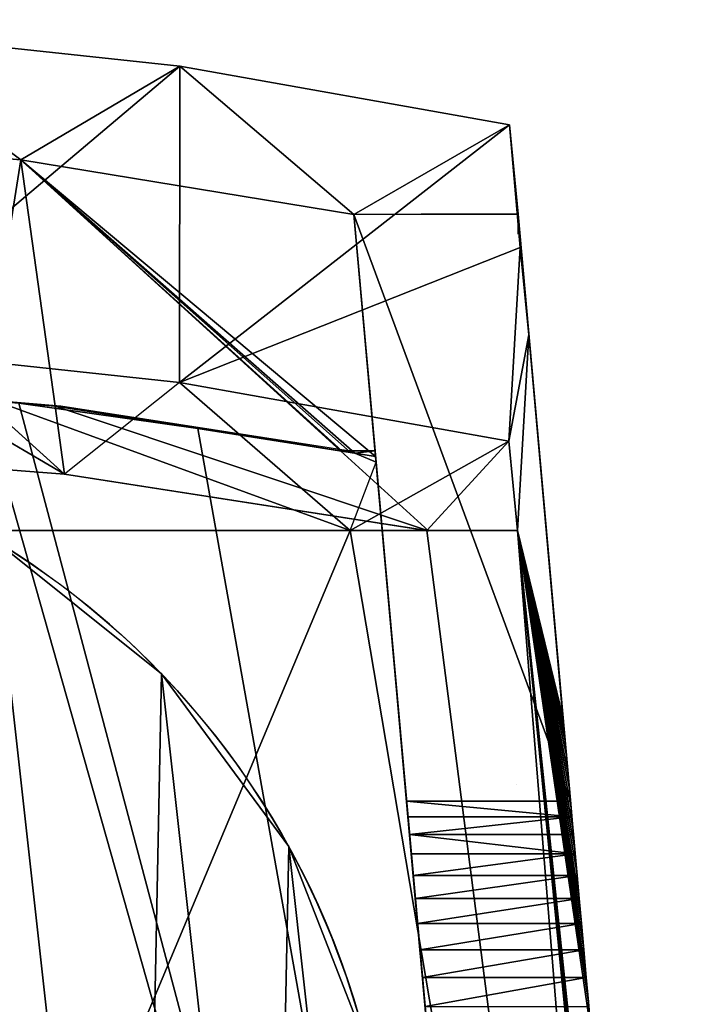
# Model space of a CAD drawing. Units: inches. Extents: x 550 to 754, y -76 to 188.
# Drawn here: x 653 to 659, y 79 to 88 of the extents above; entities that cross this region are included whole.
import ezdxf

# ---------------------------------------------------------------- set-up
doc = ezdxf.new("R2010")
doc.units = ezdxf.units.IN
doc.header["$MEASUREMENT"] = 0
doc.layers.add('SEAT', color=7, linetype='Continuous')
doc.layers.add('STRUCTURE', color=7, linetype='Continuous')

# ---------------------------------------------------------------- blocks, each defined once
blk = doc.blocks.new('Agrupar_2')
at = {"layer": 'STRUCTURE'}
for p, q in [((13.768, 13.5402), (13.768, 13.5402, 0.25)), ((15.0057, 11.8581), (15.0057, 11.8581, 0.25))]:
    blk.add_line(p, q, dxfattribs=at)
blk.add_circle((7.9984, 7.9984, 0.25), 8, dxfattribs=at)
blk.add_arc((7.9984, 7.9984), 8, 290.76923, 110.76923, dxfattribs=at)
mesh = blk.add_polyface(dxfattribs=at)
corners = [(0.3142, 10.2241), (0.2308, 6.0839), (0, 8.1595), (0.991, 4.1387), (1.1521, 12.1371), (2.2288, 2.4566), (2.4566, 13.768), (3.8597, 1.1521), (4.1387, 15.0057), (5.7726, 0.3142), (5.1857, 15.4149), (6.0839, 15.7659), (7.8373, 0), (8.1595, 15.9968), (9.9129, 0.2308), (10.2241, 15.6825), (10.8111, 0.5819), (12.1371, 14.8446), (11.8581, 0.991), (13.5402, 2.2288), (13.768, 13.5402), (14.8446, 3.8597), (15.0057, 11.8581), (15.6825, 5.7726), (15.7659, 9.9129), (15.9968, 7.8373)]
mesh.append_faces([[corners[k] for k in face] for face in [(0, 1, 2), (23, 24, 25)]], dxfattribs={"vtx0": -1})
mesh.append_faces([[corners[k] for k in face] for face in [(1, 0, 3), (3, 4, 5), (5, 6, 7), (7, 8, 9), (9, 11, 12), (12, 13, 14), (14, 15, 16), (16, 17, 18), (18, 17, 19), (19, 20, 21), (21, 22, 23)]], dxfattribs={"vtx0": -1, "vtx1": -1})
mesh.append_faces([[corners[k] for k in face] for face in [(3, 0, 4), (5, 4, 6), (7, 6, 8), (9, 8, 10), (9, 10, 11), (12, 11, 13), (14, 13, 15), (16, 15, 17), (19, 17, 20), (21, 20, 22), (23, 22, 24)]], dxfattribs={"vtx0": -1, "vtx2": -1})
mesh = blk.add_polyface(dxfattribs=at)
corners = [(0.2308, 6.0839, 0.25), (0.3142, 10.2241, 0.25), (0, 8.1595, 0.25), (0.991, 4.1387, 0.25), (1.1521, 12.1371, 0.25), (2.2288, 2.4566, 0.25), (2.4566, 13.768, 0.25), (3.8597, 1.1521, 0.25), (4.1387, 15.0057, 0.25), (5.7726, 0.3142, 0.25), (5.1857, 15.4149, 0.25), (6.0839, 15.7659, 0.25), (7.8373, 0, 0.25), (6.9984, 7.9984, 0.25), (7.0325, 7.7396, 0.25), (7.1324, 7.4984, 0.25), (7.2913, 7.2913, 0.25), (7.4984, 7.1324, 0.25), (7.7396, 7.0325, 0.25), (7.9984, 6.9984, 0.25), (9.9129, 0.2308, 0.25), (8.2572, 7.0325, 0.25), (8.4984, 7.1324, 0.25), (8.7055, 7.2913, 0.25), (8.8644, 7.4984, 0.25), (8.9643, 7.7396, 0.25), (8.9984, 7.9984, 0.25), (7.0325, 8.2572, 0.25), (8.1595, 15.9968, 0.25), (7.1324, 8.4984, 0.25), (7.2913, 8.7055, 0.25), (7.4984, 8.8644, 0.25), (7.7396, 8.9643, 0.25), (7.9984, 8.9984, 0.25), (8.2572, 8.9643, 0.25), (10.2241, 15.6825, 0.25), (8.4984, 8.8644, 0.25), (8.7055, 8.7055, 0.25), (8.8644, 8.4984, 0.25), (8.9643, 8.2572, 0.25), (10.8111, 0.5819, 0.25), (12.1371, 14.8446, 0.25), (11.8581, 0.991, 0.25), (13.5402, 2.2288, 0.25), (13.768, 13.5402, 0.25), (14.8446, 3.8597, 0.25), (15.0057, 11.8581, 0.25), (15.6825, 5.7726, 0.25), (15.7659, 9.9129, 0.25), (15.9968, 7.8373, 0.25)]
mesh.append_faces([[corners[k] for k in face] for face in [(0, 1, 2), (48, 47, 49)]], dxfattribs={"vtx0": -1})
mesh.append_faces([[corners[k] for k in face] for face in [(1, 3, 4), (4, 5, 6), (6, 7, 8), (8, 9, 10), (10, 9, 11), (13, 12, 14), (14, 12, 15), (15, 12, 16), (16, 12, 17), (17, 12, 18), (18, 12, 19), (19, 20, 21), (21, 20, 22), (22, 20, 23), (23, 20, 24), (24, 20, 25), (25, 20, 26), (11, 27, 28), (27, 11, 13), (28, 34, 35), (35, 40, 41), (41, 43, 44), (44, 45, 46), (46, 47, 48)]], dxfattribs={"vtx0": -1, "vtx1": -1})
mesh.append_faces([[corners[k] for k in face] for face in [(11, 12, 13), (35, 26, 20)]], dxfattribs={"vtx0": -1, "vtx1": -1, "vtx2": -1})
mesh.append_faces([[corners[k] for k in face] for face in [(1, 0, 3), (4, 3, 5), (6, 5, 7), (8, 7, 9), (11, 9, 12), (19, 12, 20), (28, 27, 29), (28, 29, 30), (28, 30, 31), (28, 31, 32), (28, 32, 33), (28, 33, 34), (35, 34, 36), (35, 36, 37), (35, 37, 38), (35, 38, 39), (35, 39, 26), (35, 20, 40), (41, 40, 42), (41, 42, 43), (44, 43, 45), (46, 45, 47)]], dxfattribs={"vtx0": -1, "vtx2": -1})
mesh = blk.add_polyface(dxfattribs=at)
corners = [(12.1371, 14.8446, 0.25), (13.768, 13.5402), (12.1371, 14.8446), (13.768, 13.5402, 0.25)]
mesh.append_faces([[corners[k] for k in face] for face in [(0, 1, 2), (1, 0, 3)]], dxfattribs={"vtx0": -1})
mesh = blk.add_polyface(dxfattribs=at)
corners = [(13.768, 13.5402), (15.0057, 11.8581, 0.25), (15.0057, 11.8581), (13.768, 13.5402, 0.25)]
mesh.append_faces([[corners[k] for k in face] for face in [(0, 1, 2), (1, 0, 3)]], dxfattribs={"vtx0": -1})
mesh = blk.add_polyface(dxfattribs=at)
corners = [(15.0057, 11.8581), (15.7659, 9.9129, 0.25), (15.7659, 9.9129), (15.0057, 11.8581, 0.25)]
mesh.append_faces([[corners[k] for k in face] for face in [(0, 1, 2), (1, 0, 3)]], dxfattribs={"vtx0": -1})
blk = doc.blocks.new('SEAT')
at = {"layer": 'SEAT'}
for p, q in [((4.5612, 22.1365, 17.7048), (2.8736, 23.3939, 17.7094)), ((6.1096, 23.0476, 17.7091), (2.8717, 20.314, -0.7818)), ((4.5612, 22.1365, 17.7048), (6.1096, 23.0476, 17.7091)), ((6.1096, 23.0476, 17.7091), (6.1056, 19.9678, -0.7818)), ((7.8008, 21.6021, 17.7014), (6.1096, 23.0476, 17.7091)), ((9.3172, 22.4765, 17.7088), (6.1056, 19.9678, -0.7818)), ((7.8008, 21.6021, 17.7014), (9.3172, 22.4765, 17.7088)), ((9.3172, 22.4765, 17.7088), (9.4207, 21.2817, 10.5336)), ((9.3993, 21.606, 17.7088), (9.3172, 22.4765, 17.7088)), ((4.5612, 22.1365, 17.7048), (4.8948, 19.736, 3.2096)), ((4.5612, 22.1365, 17.7048), (7.6728, 19.3036, 3.2096)), ((7.8008, 21.6021, 17.7014), (8.4582, 21.6064, 17.7096)), ((7.8008, 21.6021, 17.7014), (9.3993, 21.606, 17.7088)), ((8.3147, 15.8924, 6.9436), (7.8008, 21.6021, 17.7014)), ((7.8008, 21.6021, 17.7014), (8.0078, 19.3016, 3.2096)), ((8.0127, 19.2477, 3.2096), (7.8008, 21.6021, 17.7014)), ((9.3993, 21.606, 17.7088), (8.4582, 21.6064, 17.7096)), ((9.3993, 21.606, 17.7088), (9.4207, 21.2817, 10.5336)), ((9.3993, 21.606, 17.7088), (9.504, 20.4317, 10.6569)), ((9.9088, 15.8924, 6.9436), (9.3993, 21.606, 17.7088)), ((9.3993, 21.4114, 17.3421), (9.3993, 21.606, 17.7088)), ((9.4207, 21.2817, 10.5336), (6.1056, 19.9678, -0.7818)), ((9.4207, 21.2817, 10.5336), (9.311, 19.397, -0.7818)), ((9.504, 20.4317, 10.6569), (9.4207, 21.2817, 10.5336)), ((9.504, 20.4317, 10.6569), (9.3931, 18.5265, -0.7818)), ((9.504, 20.4317, 10.6569), (9.8358, 16.7118, 4.5405)), ((2.8717, 20.314, -0.7818), (4.9867, 19.0742, -0.7865)), ((4.8948, 19.736, 3.2096), (4.1887, 19.7969, 3.2096)), ((4.1887, 19.7969, 3.2096), (4.9858, 19.0751, -0.7818)), ((4.9502, 19.7383, 3.2096), (4.2044, 19.7984, 3.2096)), ((4.5417, 19.7665, 3.2096), (6.2838, 19.5198, 3.2096)), ((4.8948, 19.736, 3.2096), (4.9858, 19.0751, -0.7818)), ((7.6728, 19.3036, 3.2096), (4.8948, 19.736, 3.2096)), ((7.7283, 19.306, 3.2096), (4.9502, 19.7383, 3.2096)), ((6.2838, 19.5198, 3.2096), (8.0127, 19.2477, 3.2096)), ((9.3931, 18.5265, -0.7818), (9.311, 19.397, -0.7818)), ((4.9858, 19.0751, -0.7818), (1.4135, 19.351, -0.7818)), ((7.6728, 19.3036, 3.2096), (8.5296, 18.5237, -0.7817)), ((7.6728, 19.3036, 3.2096), (7.6846, 19.3016, 3.2096)), ((7.6846, 19.3016, 3.2096), (7.6728, 19.3016, 3.2096)), ((8.0078, 19.3016, 3.2096), (7.6846, 19.3016, 3.2096)), ((7.7673, 19.288, 3.2096), (7.6846, 19.3016, 3.2096)), ((7.7283, 19.306, 3.2096), (8.0078, 19.3016, 3.2096)), ((8.0078, 19.3016, 3.2096), (7.7661, 19.3, 3.2096)), ((7.8101, 19.281, 3.2096), (7.7661, 19.3, 3.2096)), ((7.8101, 19.281, 3.2096), (7.7673, 19.288, 3.2096)), ((7.8101, 19.281, 3.2096), (8.0127, 19.2477, 3.2096)), ((8.0178, 19.1913, 3.2096), (7.8101, 19.281, 3.2096)), ((8.0127, 19.2477, 3.2096), (8.0078, 19.3016, 3.2096)), ((7.7661, 18.5265, -0.7818), (8.0178, 19.1913, 3.2096)), ((8.0178, 19.1913, 3.2096), (8.0127, 19.2477, 3.2096)), ((9.7275, 0.1959, 3.2096), (8.0127, 19.2477, 3.2096)), ((8.0178, 19.1913, 3.2096), (9.7275, 0.1959, 3.2096)), ((4.9858, 19.0751, -0.7818), (4.9867, 19.0742, -0.7865)), ((7.7661, 18.5265, -0.7818), (0, 18.5265, -0.7818)), ((8.5119, 18.5265, -0.7818), (7.7661, 18.5265, -0.7818)), ((9.3931, 18.5265, -0.7818), (8.5119, 18.5265, -0.7818)), ((8.5296, 18.5237, -0.7817), (8.5119, 18.5265, -0.7818)), ((8.5296, 18.5237, -0.7817), (8.5314, 18.5221, -0.79)), ((9.3931, 18.5265, -0.7818), (8.5314, 18.5221, -0.79)), ((9.9913, 14.9676, 3.2287), (9.3931, 18.5265, -0.7818)), ((9.8358, 16.7118, 4.5405), (9.3931, 18.5265, -0.7818)), ((9.9706, 15.2004, 3.3083), (9.3931, 18.5265, -0.7818)), ((9.9508, 15.4216, 3.401), (9.3931, 18.5265, -0.7818)), ((9.9322, 15.6308, 3.5062), (9.3931, 18.5265, -0.7818)), ((9.8832, 16.1795, 3.8908), (9.3931, 18.5265, -0.7818)), ((10.0591, 14.2077, 3.0738), (9.3931, 18.5265, -0.7818)), ((10.0357, 14.4704, 3.1109), (9.3931, 18.5265, -0.7818)), ((10.1081, 13.6585, 3.0454), (9.3931, 18.5265, -0.7818)), ((9.8694, 16.3347, 4.0398), (9.3931, 18.5265, -0.7818)), ((9.8569, 16.4753, 4.1983), (9.3931, 18.5265, -0.7818)), ((9.8456, 16.6011, 4.3654), (9.3931, 18.5265, -0.7818)), ((10.0131, 14.724, 3.1627), (9.3931, 18.5265, -0.7818)), ((10.8952, 0), (9.3931, 18.5265, -0.7818)), ((10.0833, 13.9367, 3.0518), (9.3931, 18.5265, -0.7818)), ((9.9147, 15.8271, 3.6233), (9.3931, 18.5265, -0.7818)), ((9.8983, 16.0102, 3.7517), (9.3931, 18.5265, -0.7818)), ((11.2483, 0.7845, 4.1198), (9.3931, 18.5265, -0.7818)), ((9.8456, 16.6011, 4.3654), (9.8358, 16.7118, 4.5405)), ((9.8569, 16.4753, 4.1983), (9.8456, 16.6011, 4.3654)), ((9.8694, 16.3347, 4.0398), (9.8569, 16.4753, 4.1983)), ((9.8694, 16.3347, 4.0398), (9.8832, 16.1795, 3.8908)), ((9.8832, 16.1795, 3.8908), (9.8983, 16.0102, 3.7517)), ((9.389, 16.0542, -0.7309), (9.389, 16.0542, -0.7114)), ((9.8983, 16.0102, 3.7517), (9.9147, 15.8271, 3.6233)), ((9.9088, 15.8924, 6.9436), (8.3147, 15.8924, 6.9436)), ((8.3147, 15.8924, 6.9436), (8.3284, 15.7403, 6.6668)), ((9.9224, 15.7403, 6.6668), (9.9088, 15.8924, 6.9436)), ((9.9147, 15.8271, 3.6233), (9.9322, 15.6308, 3.5062)), ((9.9224, 15.7403, 6.6668), (8.3284, 15.7403, 6.6668)), ((8.3439, 15.5684, 6.4002), (8.3284, 15.7403, 6.6668)), ((9.9377, 15.5684, 6.4002), (9.9224, 15.7403, 6.6668)), ((9.9322, 15.6308, 3.5062), (9.9508, 15.4216, 3.401)), ((8.3439, 15.5684, 6.4002), (8.361, 15.3777, 6.1452)), ((9.9377, 15.5684, 6.4002), (8.3439, 15.5684, 6.4002)), ((9.9548, 15.3777, 6.1452), (9.9377, 15.5684, 6.4002)), ((9.9548, 15.3777, 6.1452), (8.361, 15.3777, 6.1452)), ((8.361, 15.3777, 6.1452), (8.3798, 15.1689, 5.9029)), ((9.9706, 15.2004, 3.3083), (9.9508, 15.4216, 3.401)), ((9.9548, 15.3777, 6.1452), (9.9734, 15.1689, 5.9029)), ((8.3798, 15.1689, 5.9029), (8.4001, 14.9431, 5.6744)), ((9.9734, 15.1689, 5.9029), (8.3798, 15.1689, 5.9029)), ((9.9706, 15.2004, 3.3083), (9.9913, 14.9676, 3.2287)), ((9.9734, 15.1689, 5.9029), (9.9935, 14.9431, 5.6744)), ((10.0131, 14.724, 3.1627), (9.9913, 14.9676, 3.2287)), ((9.9935, 14.9431, 5.6744), (8.4001, 14.9431, 5.6744)), ((8.4219, 14.7012, 5.4608), (8.4001, 14.9431, 5.6744)), ((9.9935, 14.9431, 5.6744), (10.0151, 14.7012, 5.4608)), ((10.0151, 14.7012, 5.4608), (8.4219, 14.7012, 5.4608)), ((8.4219, 14.7012, 5.4608), (8.445, 14.4444, 5.263)), ((10.0357, 14.4704, 3.1109), (10.0131, 14.724, 3.1627)), ((10.038, 14.4444, 5.263), (10.0151, 14.7012, 5.4608)), ((8.4694, 14.1739, 5.082), (8.445, 14.4444, 5.263)), ((10.038, 14.4444, 5.263), (8.445, 14.4444, 5.263)), ((10.0357, 14.4704, 3.1109), (10.0591, 14.2077, 3.0738)), ((10.0621, 14.1739, 5.082), (10.038, 14.4444, 5.263)), ((10.0833, 13.9367, 3.0518), (10.0591, 14.2077, 3.0738)), ((10.0621, 14.1739, 5.082), (8.4694, 14.1739, 5.082)), ((8.4694, 14.1739, 5.082), (8.4949, 13.8909, 4.9186)), ((10.0874, 13.8909, 4.9186), (10.0621, 14.1739, 5.082)), ((10.1081, 13.6585, 3.0454), (10.0833, 13.9367, 3.0518))]:
    blk.add_line(p, q, dxfattribs=at)
for points in [[(0, 23.5, 17.7096), (2.8736, 23.3939, 17.7094), (6.1096, 23.0476, 17.7091), (9.3172, 22.4765, 17.7088)], [(7.8008, 21.6021, 17.7014), (4.5612, 22.1365, 17.7048), (1.2935, 22.419, 17.7082), (0, 22.4305, 17.7096)], [(0, 20.42, -0.7818), (2.8717, 20.314, -0.7818), (6.1056, 19.9678, -0.7818), (9.311, 19.397, -0.7818)], [(8.5314, 18.5221, -0.79), (4.9867, 19.0742, -0.7865), (1.4136, 19.3508, -0.7831), (0, 19.3506, -0.7818)]]:
    blk.add_polyline3d(points, dxfattribs=at)
mesh = blk.add_polyface(dxfattribs=at)
corners = [(4.5612, 22.1365, 17.7048), (2.8736, 23.3939, 17.7094), (1.2935, 22.419, 17.7082)]
mesh.append_faces([[corners[k] for k in face] for face in [(0, 1, 2)]])
mesh = blk.add_polyface(dxfattribs=at)
corners = [(2.8736, 23.3939, 17.7094), (6.1096, 23.0476, 17.7091), (2.8717, 20.314, -0.7818)]
mesh.append_faces([[corners[k] for k in face] for face in [(0, 1, 2)]])
mesh = blk.add_polyface(dxfattribs=at)
corners = [(6.1096, 23.0476, 17.7091), (2.8736, 23.3939, 17.7094), (4.5612, 22.1365, 17.7048)]
mesh.append_faces([[corners[k] for k in face] for face in [(0, 1, 2)]])
mesh = blk.add_polyface(dxfattribs=at)
corners = [(6.1096, 23.0476, 17.7091), (6.1056, 19.9678, -0.7818), (2.8717, 20.314, -0.7818)]
mesh.append_faces([[corners[k] for k in face] for face in [(0, 1, 2)]])
mesh = blk.add_polyface(dxfattribs=at)
corners = [(7.8008, 21.6021, 17.7014), (6.1096, 23.0476, 17.7091), (4.5612, 22.1365, 17.7048)]
mesh.append_faces([[corners[k] for k in face] for face in [(0, 1, 2)]])
mesh = blk.add_polyface(dxfattribs=at)
corners = [(6.1096, 23.0476, 17.7091), (9.3172, 22.4765, 17.7088), (6.1056, 19.9678, -0.7818)]
mesh.append_faces([[corners[k] for k in face] for face in [(0, 1, 2)]])
mesh = blk.add_polyface(dxfattribs=at)
corners = [(9.3172, 22.4765, 17.7088), (6.1096, 23.0476, 17.7091), (7.8008, 21.6021, 17.7014)]
mesh.append_faces([[corners[k] for k in face] for face in [(0, 1, 2)]])
mesh = blk.add_polyface(dxfattribs=at)
corners = [(9.3172, 22.4765, 17.7088), (9.4207, 21.2817, 10.5336), (6.1056, 19.9678, -0.7818)]
mesh.append_faces([[corners[k] for k in face] for face in [(0, 1, 2)]])
mesh = blk.add_polyface(dxfattribs=at)
corners = [(9.3993, 21.606, 17.7088), (9.3172, 22.4765, 17.7088), (7.8008, 21.6021, 17.7014)]
mesh.append_faces([[corners[k] for k in face] for face in [(0, 1, 2)]])
mesh = blk.add_polyface(dxfattribs=at)
corners = [(9.3172, 22.4765, 17.7088), (9.3993, 21.606, 17.7088), (9.4207, 21.2817, 10.5336)]
mesh.append_faces([[corners[k] for k in face] for face in [(0, 1, 2)]])
mesh = blk.add_polyface(dxfattribs=at)
corners = [(4.5612, 22.1365, 17.7048), (4.1887, 19.7969, 3.2096), (4.8948, 19.736, 3.2096), (1.2935, 22.419, 17.7082)]
mesh.append_faces([[corners[k] for k in face] for face in [(0, 1, 2), (1, 0, 3)]], dxfattribs={"vtx0": -1})
mesh = blk.add_polyface(dxfattribs=at)
corners = [(4.5612, 22.1365, 17.7048), (4.8948, 19.736, 3.2096), (7.6728, 19.3036, 3.2096)]
mesh.append_faces([[corners[k] for k in face] for face in [(0, 1, 2)]])
mesh = blk.add_polyface(dxfattribs=at)
corners = [(7.7673, 19.288, 3.2096), (4.5612, 22.1365, 17.7048), (7.6846, 19.3016, 3.2096), (7.8101, 19.281, 3.2096)]
mesh.append_faces([[corners[k] for k in face] for face in [(0, 1, 2), (1, 0, 3)]], dxfattribs={"vtx0": -1})
mesh = blk.add_polyface(dxfattribs=at)
corners = [(4.5612, 22.1365, 17.7048), (7.6728, 19.3036, 3.2096), (7.6846, 19.3016, 3.2096)]
mesh.append_faces([[corners[k] for k in face] for face in [(0, 1, 2)]])
mesh = blk.add_polyface(dxfattribs=at)
corners = [(4.5612, 22.1365, 17.7048), (8.0127, 19.2477, 3.2096), (7.8008, 21.6021, 17.7014)]
mesh.append_faces([[corners[k] for k in face] for face in [(0, 1, 2)]])
mesh = blk.add_polyface(dxfattribs=at)
corners = [(4.5612, 22.1365, 17.7048), (7.8101, 19.281, 3.2096), (8.0127, 19.2477, 3.2096)]
mesh.append_faces([[corners[k] for k in face] for face in [(0, 1, 2)]])
mesh = blk.add_polyface(dxfattribs=at)
corners = [(8.4582, 21.6064, 17.7096), (7.8008, 21.6021, 17.7014), (9.3993, 21.606, 17.7088)]
mesh.append_faces([[corners[k] for k in face] for face in [(0, 1, 2)]])
mesh = blk.add_polyface(dxfattribs=at)
corners = [(9.9088, 15.8924, 6.9436), (7.8008, 21.6021, 17.7014), (8.3147, 15.8924, 6.9436), (9.3993, 21.606, 17.7088)]
mesh.append_faces([[corners[k] for k in face] for face in [(0, 1, 2), (1, 0, 3)]], dxfattribs={"vtx0": -1})
mesh = blk.add_polyface(dxfattribs=at)
corners = [(7.8008, 21.6021, 17.7014), (8.0078, 19.3016, 3.2096), (8.0127, 19.2477, 3.2096)]
mesh.append_faces([[corners[k] for k in face] for face in [(0, 1, 2)]])
mesh = blk.add_polyface(dxfattribs=at)
corners = [(9.726, 0.2129, 3.3458), (8.0178, 19.1913, 3.2096), (9.7275, 0.1959, 3.2096), (9.7229, 0.2472, 3.4789), (9.7183, 0.2982, 3.6072), (9.7123, 0.3651, 3.7286), (9.7049, 0.4469, 3.8414), (9.6963, 0.5425, 3.9439), (9.6866, 0.6505, 4.0347), (9.6759, 0.7692, 4.1123), (9.6644, 0.8969, 4.1756), (9.6523, 1.0318, 4.2237), (9.6397, 1.1717, 4.2559), (9.6268, 1.3148, 4.2718), (8.6644, 12.0068, 4.3439), (8.6348, 12.3358, 4.3889), (8.6056, 12.6608, 4.4548), (8.5768, 12.9802, 4.5411), (8.5487, 13.2926, 4.6475), (8.5213, 13.5967, 4.7736), (8.4949, 13.8909, 4.9186), (8.4694, 14.1739, 5.082), (8.445, 14.4444, 5.263), (8.4219, 14.7012, 5.4608), (8.4001, 14.9431, 5.6744), (8.3798, 15.1689, 5.9029), (8.361, 15.3777, 6.1452), (8.3439, 15.5684, 6.4002), (8.3284, 15.7403, 6.6668), (8.3147, 15.8924, 6.9436), (7.8008, 21.6021, 17.7014), (8.0127, 19.2477, 3.2096)]
mesh.append_faces([[corners[k] for k in face] for face in [(0, 1, 2), (1, 30, 31)]], dxfattribs={"vtx0": -1})
mesh.append_faces([[corners[k] for k in face] for face in [(1, 0, 3), (1, 3, 4), (1, 4, 5), (1, 5, 6), (1, 6, 7), (1, 7, 8), (1, 8, 9), (1, 9, 10), (1, 10, 11), (1, 11, 12), (1, 12, 13), (1, 13, 14), (1, 14, 15), (1, 15, 16), (1, 16, 17), (1, 17, 18), (1, 18, 19), (1, 19, 20), (1, 20, 21), (1, 21, 22), (1, 22, 23), (1, 23, 24), (1, 24, 25), (1, 25, 26), (1, 26, 27), (1, 27, 28), (1, 28, 29), (1, 29, 30)]], dxfattribs={"vtx0": -1, "vtx2": -1})
mesh = blk.add_polyface(dxfattribs=at)
corners = [(9.3993, 21.606, 17.7088), (9.504, 20.4317, 10.6569), (9.4207, 21.2817, 10.5336)]
mesh.append_faces([[corners[k] for k in face] for face in [(0, 1, 2)]])
mesh = blk.add_polyface(dxfattribs=at)
corners = [(10.1081, 13.6585, 3.0454), (11.2343, 1.0318, 4.2237), (11.2401, 0.9664, 4.2004), (11.2218, 1.1717, 4.2559), (11.209, 1.3148, 4.2718), (10.7086, 6.9257, 4.3096), (10.2554, 12.0068, 4.3439), (10.2261, 12.3358, 4.3889), (10.1971, 12.6608, 4.4548), (10.1686, 12.9802, 4.5411), (10.1407, 13.2926, 4.6475), (10.1136, 13.5967, 4.7736), (10.0874, 13.8909, 4.9186), (10.0833, 13.9367, 3.0518), (10.0621, 14.1739, 5.082), (10.0591, 14.2077, 3.0738), (10.038, 14.4444, 5.263), (10.0357, 14.4704, 3.1109), (10.0151, 14.7012, 5.4608), (10.0131, 14.724, 3.1627), (9.9935, 14.9431, 5.6744), (9.9913, 14.9676, 3.2287), (9.9734, 15.1689, 5.9029), (9.9706, 15.2004, 3.3083), (9.9548, 15.3777, 6.1452), (9.9508, 15.4216, 3.401), (9.9377, 15.5684, 6.4002), (9.9322, 15.6308, 3.5062), (9.9224, 15.7403, 6.6668), (9.9147, 15.8271, 3.6233), (9.9088, 15.8924, 6.9436), (9.8983, 16.0102, 3.7517), (9.3993, 21.606, 17.7088), (9.8832, 16.1795, 3.8908), (9.8694, 16.3347, 4.0398), (9.8569, 16.4753, 4.1983), (9.8456, 16.6011, 4.3654), (9.8358, 16.7118, 4.5405), (9.504, 20.4317, 10.6569)]
mesh.append_faces([[corners[k] for k in face] for face in [(0, 1, 2), (32, 37, 38)]], dxfattribs={"vtx0": -1})
mesh.append_faces([[corners[k] for k in face] for face in [(1, 0, 3), (3, 0, 4), (4, 0, 5), (5, 0, 6), (6, 0, 7), (7, 0, 8), (8, 0, 9), (9, 0, 10), (10, 0, 11), (11, 0, 12), (12, 13, 14), (14, 15, 16), (16, 17, 18), (18, 19, 20), (20, 21, 22), (22, 23, 24), (24, 25, 26), (26, 27, 28), (28, 29, 30), (30, 31, 32)]], dxfattribs={"vtx0": -1, "vtx1": -1})
mesh.append_faces([[corners[k] for k in face] for face in [(12, 0, 13), (14, 13, 15), (16, 15, 17), (18, 17, 19), (20, 19, 21), (22, 21, 23), (24, 23, 25), (26, 25, 27), (28, 27, 29), (30, 29, 31), (32, 31, 33), (32, 33, 34), (32, 34, 35), (32, 35, 36), (32, 36, 37)]], dxfattribs={"vtx0": -1, "vtx2": -1})
mesh = blk.add_polyface(dxfattribs=at)
corners = [(9.4207, 21.2817, 10.5336), (9.311, 19.397, -0.7818), (6.1056, 19.9678, -0.7818)]
mesh.append_faces([[corners[k] for k in face] for face in [(0, 1, 2)]])
mesh = blk.add_polyface(dxfattribs=at)
corners = [(9.311, 19.397, -0.7818), (9.504, 20.4317, 10.6569), (9.3931, 18.5265, -0.7818), (9.4207, 21.2817, 10.5336)]
mesh.append_faces([[corners[k] for k in face] for face in [(0, 1, 2), (1, 0, 3)]], dxfattribs={"vtx0": -1})
mesh = blk.add_polyface(dxfattribs=at)
corners = [(0, 20.42, -0.7818), (0, 18.5265, -0.7818), (0, 19.3506, -0.7818), (2.8717, 20.314, -0.7818), (7.7661, 18.5265, -0.7818), (6.1056, 19.9678, -0.7818), (9.311, 19.397, -0.7818), (8.5119, 18.5265, -0.7818), (9.3931, 18.5265, -0.7818)]
mesh.append_faces([[corners[k] for k in face] for face in [(0, 1, 2), (7, 6, 8)]], dxfattribs={"vtx0": -1})
mesh.append_faces([[corners[k] for k in face] for face in [(1, 3, 4), (4, 6, 7)]], dxfattribs={"vtx0": -1, "vtx1": -1})
mesh.append_faces([[corners[k] for k in face] for face in [(1, 0, 3), (4, 3, 5), (4, 5, 6)]], dxfattribs={"vtx0": -1, "vtx2": -1})
mesh = blk.add_polyface(dxfattribs=at)
corners = [(9.504, 20.4317, 10.6569), (9.8358, 16.7118, 4.5405), (9.3931, 18.5265, -0.7818)]
mesh.append_faces([[corners[k] for k in face] for face in [(0, 1, 2)]])
mesh = blk.add_polyface(dxfattribs=at)
corners = [(6.1056, 19.9678, -0.7818), (4.9867, 19.0742, -0.7865), (2.8717, 20.314, -0.7818)]
mesh.append_faces([[corners[k] for k in face] for face in [(0, 1, 2)]])
mesh = blk.add_polyface(dxfattribs=at)
corners = [(9.7275, 0.1959, 3.2096), (-8.0127, 19.2477, 3.2096), (-9.7275, 0.1959, 3.2096), (-4.8948, 19.736, 3.2096), (-2.7882, 19.9051, 3.2096), (-1.3876, 20.0133, 3.2096), (-1.1084, 20.0157, 3.2096), (1.1084, 20.0157, 3.2096), (1.3876, 20.0133, 3.2096), (4.1887, 19.7969, 3.2096), (4.5417, 19.7665, 3.2096), (6.2838, 19.5198, 3.2096), (8.0127, 19.2477, 3.2096)]
mesh.append_faces([[corners[k] for k in face] for face in [(0, 1, 2), (11, 0, 12)]], dxfattribs={"vtx0": -1})
mesh.append_faces([[corners[k] for k in face] for face in [(1, 0, 3), (3, 0, 4), (4, 0, 5), (5, 0, 6), (6, 0, 7), (7, 0, 8), (8, 0, 9), (9, 0, 10), (10, 0, 11)]], dxfattribs={"vtx0": -1, "vtx1": -1})
mesh = blk.add_polyface(dxfattribs=at)
corners = [(4.1887, 19.7969, 3.2096), (1.4135, 19.351, -0.7818), (4.9858, 19.0751, -0.7818), (1.3876, 20.0133, 3.2096)]
mesh.append_faces([[corners[k] for k in face] for face in [(0, 1, 2), (1, 0, 3)]], dxfattribs={"vtx0": -1})
mesh = blk.add_polyface(dxfattribs=at)
corners = [(4.8948, 19.736, 3.2096), (4.2044, 19.7984, 3.2096), (4.1887, 19.7969, 3.2096)]
mesh.append_faces([[corners[k] for k in face] for face in [(0, 1, 2)]])
mesh = blk.add_polyface(dxfattribs=at)
corners = [(4.1887, 19.7969, 3.2096), (4.9858, 19.0751, -0.7818), (4.8948, 19.736, 3.2096)]
mesh.append_faces([[corners[k] for k in face] for face in [(0, 1, 2)]])
mesh = blk.add_polyface(dxfattribs=at)
corners = [(4.9502, 19.7383, 3.2096), (4.2044, 19.7984, 3.2096), (4.8948, 19.736, 3.2096)]
mesh.append_faces([[corners[k] for k in face] for face in [(0, 1, 2)]])
mesh = blk.add_polyface(dxfattribs=at)
corners = [(7.6728, 19.3036, 3.2096), (4.9502, 19.7383, 3.2096), (4.8948, 19.736, 3.2096)]
mesh.append_faces([[corners[k] for k in face] for face in [(0, 1, 2)]])
mesh = blk.add_polyface(dxfattribs=at)
corners = [(4.8948, 19.736, 3.2096), (8.5296, 18.5237, -0.7817), (7.6728, 19.3036, 3.2096)]
mesh.append_faces([[corners[k] for k in face] for face in [(0, 1, 2)]])
mesh = blk.add_polyface(dxfattribs=at)
corners = [(8.5119, 18.5265, -0.7818), (4.9858, 19.0751, -0.7818), (4.9867, 19.0742, -0.7865), (8.5296, 18.5237, -0.7817), (4.8948, 19.736, 3.2096)]
mesh.append_faces([[corners[k] for k in face] for face in [(0, 1, 2), (1, 3, 4)]], dxfattribs={"vtx0": -1})
mesh.append_faces([[corners[k] for k in face] for face in [(1, 0, 3)]], dxfattribs={"vtx0": -1, "vtx2": -1})
mesh = blk.add_polyface(dxfattribs=at)
corners = [(7.7283, 19.306, 3.2096), (4.9502, 19.7383, 3.2096), (7.6728, 19.3036, 3.2096)]
mesh.append_faces([[corners[k] for k in face] for face in [(0, 1, 2)]])
mesh = blk.add_polyface(dxfattribs=at)
corners = [(4.9858, 19.0751, -0.7818), (1.4136, 19.3508, -0.7831), (4.9867, 19.0742, -0.7865), (1.4135, 19.351, -0.7818)]
mesh.append_faces([[corners[k] for k in face] for face in [(0, 1, 2), (1, 0, 3)]], dxfattribs={"vtx0": -1})
mesh = blk.add_polyface(dxfattribs=at)
corners = [(7.7283, 19.306, 3.2096), (7.6728, 19.3036, 3.2096), (7.6846, 19.3016, 3.2096)]
mesh.append_faces([[corners[k] for k in face] for face in [(0, 1, 2)]])
mesh = blk.add_polyface(dxfattribs=at)
corners = [(8.0078, 19.3016, 3.2096), (7.7283, 19.306, 3.2096), (7.6846, 19.3016, 3.2096)]
mesh.append_faces([[corners[k] for k in face] for face in [(0, 1, 2)]])
mesh = blk.add_polyface(dxfattribs=at)
corners = [(8.0078, 19.3016, 3.2096), (7.6846, 19.3016, 3.2096), (7.7661, 19.3, 3.2096)]
mesh.append_faces([[corners[k] for k in face] for face in [(0, 1, 2)]])
mesh = blk.add_polyface(dxfattribs=at)
corners = [(8.0078, 19.3016, 3.2096), (7.7661, 19.3, 3.2096), (7.8101, 19.281, 3.2096)]
mesh.append_faces([[corners[k] for k in face] for face in [(0, 1, 2)]])
mesh = blk.add_polyface(dxfattribs=at)
corners = [(8.0127, 19.2477, 3.2096), (8.0078, 19.3016, 3.2096), (7.8101, 19.281, 3.2096)]
mesh.append_faces([[corners[k] for k in face] for face in [(0, 1, 2)]])
mesh = blk.add_polyface(dxfattribs=at)
corners = [(8.0178, 19.1913, 3.2096), (8.0127, 19.2477, 3.2096), (7.8101, 19.281, 3.2096)]
mesh.append_faces([[corners[k] for k in face] for face in [(0, 1, 2)]])
mesh = blk.add_polyface(dxfattribs=at)
corners = [(8.5314, 18.5221, -0.79), (8.5119, 18.5265, -0.7818), (4.9867, 19.0742, -0.7865), (8.5296, 18.5237, -0.7817)]
mesh.append_faces([[corners[k] for k in face] for face in [(0, 1, 2), (1, 0, 3)]], dxfattribs={"vtx0": -1})
mesh = blk.add_polyface(dxfattribs=at)
corners = [(7.7661, 18.5265, -0.7818), (0, 0), (0, 18.5265, -0.7818), (10.8952, 0), (8.5119, 18.5265, -0.7818), (9.3931, 18.5265, -0.7818)]
mesh.append_faces([[corners[k] for k in face] for face in [(0, 1, 2), (3, 4, 5)]], dxfattribs={"vtx0": -1})
mesh.append_faces([[corners[k] for k in face] for face in [(1, 0, 3)]], dxfattribs={"vtx0": -1, "vtx1": -1})
mesh.append_faces([[corners[k] for k in face] for face in [(3, 0, 4)]], dxfattribs={"vtx0": -1, "vtx2": -1})
mesh = blk.add_polyface(dxfattribs=at)
corners = [(9.3931, 18.5265, -0.7818), (9.8983, 16.0102, 3.7517), (9.9147, 15.8271, 3.6233)]
mesh.append_faces([[corners[k] for k in face] for face in [(0, 1, 2)]])
mesh = blk.add_polyface(dxfattribs=at)
corners = [(9.3931, 18.5265, -0.7818), (9.9508, 15.4216, 3.401), (9.9706, 15.2004, 3.3083)]
mesh.append_faces([[corners[k] for k in face] for face in [(0, 1, 2)]])
mesh = blk.add_polyface(dxfattribs=at)
corners = [(9.3931, 18.5265, -0.7818), (9.8456, 16.6011, 4.3654), (9.8569, 16.4753, 4.1983)]
mesh.append_faces([[corners[k] for k in face] for face in [(0, 1, 2)]])
mesh = blk.add_polyface(dxfattribs=at)
corners = [(9.3931, 18.5265, -0.7818), (9.9706, 15.2004, 3.3083), (9.9913, 14.9676, 3.2287)]
mesh.append_faces([[corners[k] for k in face] for face in [(0, 1, 2)]])
mesh = blk.add_polyface(dxfattribs=at)
corners = [(9.3931, 18.5265, -0.7818), (9.8569, 16.4753, 4.1983), (9.8694, 16.3347, 4.0398)]
mesh.append_faces([[corners[k] for k in face] for face in [(0, 1, 2)]])
mesh = blk.add_polyface(dxfattribs=at)
corners = [(9.3931, 18.5265, -0.7818), (10.0357, 14.4704, 3.1109), (10.0591, 14.2077, 3.0738)]
mesh.append_faces([[corners[k] for k in face] for face in [(0, 1, 2)]])
mesh = blk.add_polyface(dxfattribs=at)
corners = [(9.3931, 18.5265, -0.7818), (9.9147, 15.8271, 3.6233), (9.9322, 15.6308, 3.5062)]
mesh.append_faces([[corners[k] for k in face] for face in [(0, 1, 2)]])
mesh = blk.add_polyface(dxfattribs=at)
corners = [(9.3931, 18.5265, -0.7818), (9.8694, 16.3347, 4.0398), (9.8832, 16.1795, 3.8908)]
mesh.append_faces([[corners[k] for k in face] for face in [(0, 1, 2)]])
mesh = blk.add_polyface(dxfattribs=at)
corners = [(9.3931, 18.5265, -0.7818), (9.9913, 14.9676, 3.2287), (10.0131, 14.724, 3.1627)]
mesh.append_faces([[corners[k] for k in face] for face in [(0, 1, 2)]])
mesh = blk.add_polyface(dxfattribs=at)
corners = [(9.3931, 18.5265, -0.7818), (9.8358, 16.7118, 4.5405), (9.8456, 16.6011, 4.3654)]
mesh.append_faces([[corners[k] for k in face] for face in [(0, 1, 2)]])
mesh = blk.add_polyface(dxfattribs=at)
corners = [(9.3931, 18.5265, -0.7818), (10.0833, 13.9367, 3.0518), (10.1081, 13.6585, 3.0454)]
mesh.append_faces([[corners[k] for k in face] for face in [(0, 1, 2)]])
mesh = blk.add_polyface(dxfattribs=at)
corners = [(9.3931, 18.5265, -0.7818), (10.0131, 14.724, 3.1627), (10.0357, 14.4704, 3.1109)]
mesh.append_faces([[corners[k] for k in face] for face in [(0, 1, 2)]])
mesh = blk.add_polyface(dxfattribs=at)
corners = [(9.3931, 18.5265, -0.7818), (9.9322, 15.6308, 3.5062), (9.9508, 15.4216, 3.401)]
mesh.append_faces([[corners[k] for k in face] for face in [(0, 1, 2)]])
mesh = blk.add_polyface(dxfattribs=at)
corners = [(9.3931, 18.5265, -0.7818), (9.8832, 16.1795, 3.8908), (9.8983, 16.0102, 3.7517)]
mesh.append_faces([[corners[k] for k in face] for face in [(0, 1, 2)]])
mesh = blk.add_polyface(dxfattribs=at)
corners = [(9.3931, 18.5265, -0.7818), (10.0591, 14.2077, 3.0738), (10.0833, 13.9367, 3.0518)]
mesh.append_faces([[corners[k] for k in face] for face in [(0, 1, 2)]])
mesh = blk.add_polyface(dxfattribs=at)
corners = [(9.3931, 18.5265, -0.7818), (11.2022, 0.1959, 3.2096), (10.8952, 0), (11.2145, 0.2129, 3.3458), (11.2252, 0.2472, 3.4789), (11.2342, 0.2982, 3.6072), (11.2412, 0.3651, 3.7286), (11.2463, 0.4469, 3.8414), (11.2492, 0.5425, 3.9439), (11.25, 0.6505, 4.0347), (11.2487, 0.7692, 4.1123), (11.2483, 0.7845, 4.1198)]
mesh.append_faces([[corners[k] for k in face] for face in [(0, 1, 2), (10, 0, 11)]], dxfattribs={"vtx0": -1})
mesh.append_faces([[corners[k] for k in face] for face in [(1, 0, 3), (3, 0, 4), (4, 0, 5), (5, 0, 6), (6, 0, 7), (7, 0, 8), (8, 0, 9), (9, 0, 10)]], dxfattribs={"vtx0": -1, "vtx1": -1})
mesh = blk.add_polyface(dxfattribs=at)
corners = [(9.3931, 18.5265, -0.7818), (11.2437, 0.8969, 4.1756), (11.2483, 0.7845, 4.1198), (11.2401, 0.9664, 4.2004), (10.1081, 13.6585, 3.0454)]
mesh.append_faces([[corners[k] for k in face] for face in [(0, 1, 2), (3, 0, 4)]], dxfattribs={"vtx0": -1})
mesh.append_faces([[corners[k] for k in face] for face in [(1, 0, 3)]], dxfattribs={"vtx0": -1, "vtx1": -1})
mesh = blk.add_polyface(dxfattribs=at)
corners = [(9.9224, 15.7403, 6.6668), (8.3147, 15.8924, 6.9436), (8.3284, 15.7403, 6.6668), (9.9088, 15.8924, 6.9436)]
mesh.append_faces([[corners[k] for k in face] for face in [(0, 1, 2), (1, 0, 3)]], dxfattribs={"vtx0": -1})
mesh = blk.add_polyface(dxfattribs=at)
corners = [(9.9224, 15.7403, 6.6668), (8.3439, 15.5684, 6.4002), (9.9377, 15.5684, 6.4002), (8.3284, 15.7403, 6.6668)]
mesh.append_faces([[corners[k] for k in face] for face in [(0, 1, 2), (1, 0, 3)]], dxfattribs={"vtx0": -1})
mesh = blk.add_polyface(dxfattribs=at)
corners = [(9.9548, 15.3777, 6.1452), (8.3439, 15.5684, 6.4002), (8.361, 15.3777, 6.1452), (9.9377, 15.5684, 6.4002)]
mesh.append_faces([[corners[k] for k in face] for face in [(0, 1, 2), (1, 0, 3)]], dxfattribs={"vtx0": -1})
mesh = blk.add_polyface(dxfattribs=at)
corners = [(9.9548, 15.3777, 6.1452), (8.3798, 15.1689, 5.9029), (9.9734, 15.1689, 5.9029), (8.361, 15.3777, 6.1452)]
mesh.append_faces([[corners[k] for k in face] for face in [(0, 1, 2), (1, 0, 3)]], dxfattribs={"vtx0": -1})
mesh = blk.add_polyface(dxfattribs=at)
corners = [(9.9734, 15.1689, 5.9029), (8.4001, 14.9431, 5.6744), (9.9935, 14.9431, 5.6744), (8.3798, 15.1689, 5.9029)]
mesh.append_faces([[corners[k] for k in face] for face in [(0, 1, 2), (1, 0, 3)]], dxfattribs={"vtx0": -1})
mesh = blk.add_polyface(dxfattribs=at)
corners = [(8.4219, 14.7012, 5.4608), (9.9935, 14.9431, 5.6744), (8.4001, 14.9431, 5.6744), (10.0151, 14.7012, 5.4608)]
mesh.append_faces([[corners[k] for k in face] for face in [(0, 1, 2), (1, 0, 3)]], dxfattribs={"vtx0": -1})
mesh = blk.add_polyface(dxfattribs=at)
corners = [(8.445, 14.4444, 5.263), (10.0151, 14.7012, 5.4608), (8.4219, 14.7012, 5.4608), (10.038, 14.4444, 5.263)]
mesh.append_faces([[corners[k] for k in face] for face in [(0, 1, 2), (1, 0, 3)]], dxfattribs={"vtx0": -1})
mesh = blk.add_polyface(dxfattribs=at)
corners = [(8.4694, 14.1739, 5.082), (10.038, 14.4444, 5.263), (8.445, 14.4444, 5.263), (10.0621, 14.1739, 5.082)]
mesh.append_faces([[corners[k] for k in face] for face in [(0, 1, 2), (1, 0, 3)]], dxfattribs={"vtx0": -1})
mesh = blk.add_polyface(dxfattribs=at)
corners = [(8.4949, 13.8909, 4.9186), (10.0621, 14.1739, 5.082), (8.4694, 14.1739, 5.082), (10.0874, 13.8909, 4.9186)]
mesh.append_faces([[corners[k] for k in face] for face in [(0, 1, 2), (1, 0, 3)]], dxfattribs={"vtx0": -1})
blk = doc.blocks.new('ALBA-1SWIV')
for name, p in [('SEAT', (0, 0)), ('Agrupar_2', (-7.8373, 3.5905, -15.2904))]:
    blk.add_blockref(name, p)

msp = doc.modelspace()

# ---------------------------------------------------------------- block references
msp.add_blockref('ALBA-1SWIV', (648.00856, 64.9246, 15.2904))

doc.saveas('drawing.dxf')
